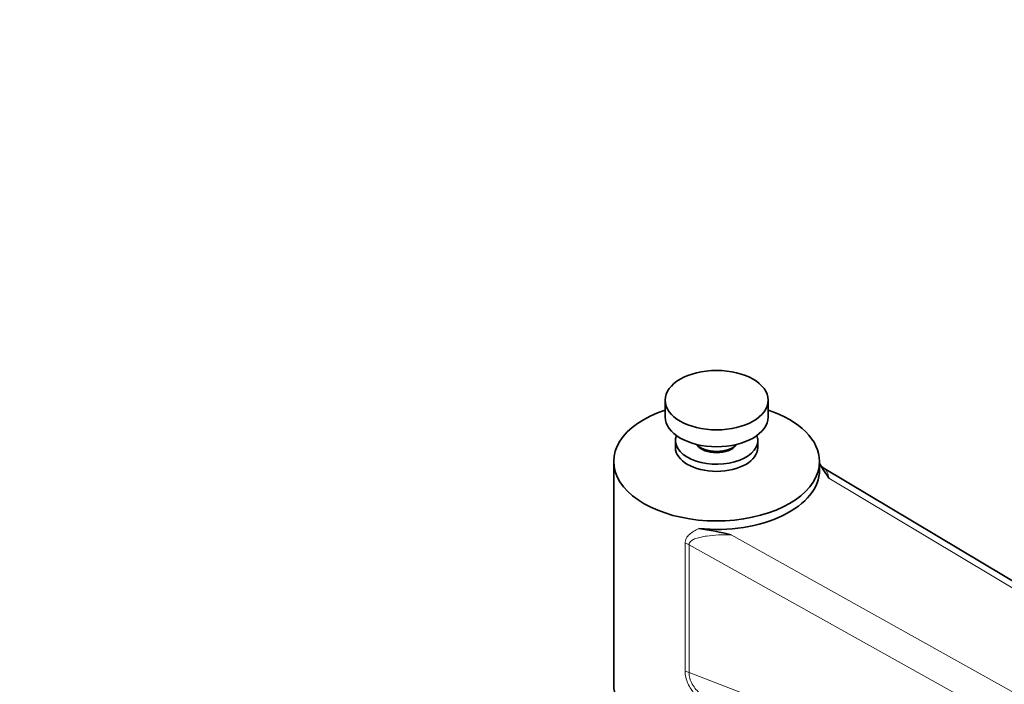
# Model space of a CAD drawing. Units: millimetres. Extents: x 0 to 2446, y 0 to 2721.
# Drawn here: x 1717 to 1908, y 926 to 1055 of the extents above; entities that cross this region are included whole.
import ezdxf
from ezdxf import colors
from ezdxf.entities.mleader import LeaderData, LeaderLine
from ezdxf.math import Vec2, Vec3

# ---------------------------------------------------------------- set-up
doc = ezdxf.new("R2010")
doc.units = ezdxf.units.MM
doc.layers.add('DV7_Défaut', color=7, linetype='Continuous')
doc.layers.add('Défaut', color=7, linetype='Continuous')

# ---------------------------------------------------------------- blocks, each defined once
blk = doc.blocks.new('_DOT')
at = {"color": 0}
blk.add_line((0, 0), (-1, 0), dxfattribs=at)
at = {"color": 0, "const_width": 0.333}
blk.add_lwpolyline([(-0.1665, 0, 1), (0.1665, 0, 1)], format="xyb", close=True, dxfattribs=at)
blk = doc.blocks.new('SE6')
at = {"layer": 'DV7_Défaut', "color": 7, "linetype": 'Continuous', "lineweight": 35}
for p, q in [((1842.47, 981.29), (1842.47, 978.02)), ((1862.47, 978.02), (1862.47, 981.29)), ((1844.47, 973.45), (1844.47, 972.08)), ((1860.47, 972.08), (1860.47, 973.45)), ((1832.47, 969.37), (1832.47, 926.09)), ((1872.47, 967.73), (1872.47, 969.37)), ((2017.11, 882.19), (1873.18, 968.17))]:
    blk.add_line(p, q, dxfattribs=at)
at = {"layer": 'DV7_Défaut', "color": 7, "linetype": 'Continuous', "lineweight": 18}
for p, q in [((2015.08, 882.01), (1874.29, 966.12)), ((1855.27, 955.13), (2000.94, 873.85)), ((1846.33, 928.63), (1846.33, 953.48)), ((1998.13, 868.94), (1847.11, 953.21)), ((1847.11, 953.21), (1847.11, 928.36)), ((1847.11, 928.36), (1984.68, 875.63))]:
    blk.add_line(p, q, dxfattribs=at)
at = {"layer": 'DV7_Défaut', "color": 7, "linetype": 'Continuous', "lineweight": 35}
blk.add_arc((1841.25, 900.17), 56.72, 75.6902, 82.1236, dxfattribs=at)
blk.add_ellipse((1852.47, 981.29), major_axis=(10, 0), ratio=0.57735, dxfattribs=at)
for centre, major_axis, start_param, end_param in [((1852.47, 969.37), (20, 0), 2.094395, 6.283185), ((1852.47, 978.02), (10, 0), 3.141593, 6.283185), ((1852.47, 969.37), (20, 0), 0, 1.047198), ((1852.47, 973.45), (8, 0), 2.929128, 6.283185), ((1852.47, 973.45), (8, 0), 0, 0.212464), ((1852.47, 972.08), (8, 0), 3.141593, 6.283185), ((1852.47, 973.94), (4.5, 0), 3.628026, 5.796752), ((1852.47, 973.45), (-4.1, 0), 0.401632, 2.739961), ((1852.47, 967.73), (-20, 0), 1.397418, 3.141593), ((1852.47, 926.09), (20, 0), 3.141593, 5.369739)]:
    blk.add_ellipse(centre, major_axis=major_axis, ratio=0.57735, start_param=start_param, end_param=end_param, dxfattribs=at)
at = {"layer": 'DV7_Défaut', "color": 7, "linetype": 'Continuous', "lineweight": 18}
for centre in [(1845.72, 952.38), (1845.72, 927.53)]:
    blk.add_ellipse(centre, major_axis=(2, 0), ratio=0.57735, start_param=0.802442, end_param=1.258921, dxfattribs=at)
at = {"layer": 'DV7_Défaut', "color": 7, "linetype": 'Continuous', "lineweight": 35}
for points, knots in [([(1872.39, 969.16), (1872.45, 969.04), (1872.51, 968.92), (1872.74, 968.5), (1872.93, 968.2), (1873.51, 967.31), (1873.93, 966.72), (1874.29, 966.12)], [0, 0, 0, 0, 0.116839, 0.116839, 0.411226, 0.411226, 1, 1, 1, 1]), ([(1873.2, 968.21), (1873.14, 968.22), (1872.99, 968.27), (1872.86, 968.38), (1872.79, 968.47)], [0, 0, 0, 0, 0.292958, 1, 1, 1, 1])]:
    blk.add_open_spline(points, degree=3, knots=knots, dxfattribs=at)
at = {"layer": 'DV7_Défaut', "color": 7, "linetype": 'Continuous', "lineweight": 18}
for points, knots in [([(1873.17, 968.18), (1873.23, 968.14), (1873.29, 968.11), (1873.46, 967.97), (1873.57, 967.86), (1873.78, 967.61), (1873.87, 967.47), (1874.11, 966.98), (1874.23, 966.6), (1874.29, 966.12)], [0, 0, 0, 0, 0.105378, 0.105378, 0.329034, 0.329034, 0.552689, 0.552689, 1, 1, 1, 1]), ([(1846.33, 953.48), (1846.33, 953.82), (1846.43, 954.15), (1846.66, 954.58), (1846.76, 954.72), (1846.97, 954.98), (1847.08, 955.1), (1847.46, 955.44), (1847.75, 955.65), (1848.36, 956.03), (1848.68, 956.2), (1849.02, 956.36)], [0, 0, 0, 0, 0.25, 0.25, 0.375, 0.375, 0.5, 0.5, 0.75, 0.75, 1, 1, 1, 1]), ([(1855.27, 955.13), (1854.44, 955.17), (1853.62, 955.15), (1852.03, 955.07), (1851.26, 954.99), (1850.15, 954.83), (1849.79, 954.77), (1849.09, 954.62), (1848.75, 954.54), (1848.28, 954.37), (1848.12, 954.31), (1847.83, 954.17), (1847.69, 954.09), (1847.44, 953.9), (1847.33, 953.8), (1847.2, 953.6), (1847.17, 953.53), (1847.12, 953.38), (1847.11, 953.29), (1847.11, 953.21)], [0, 0, 0, 0, 0.25, 0.25, 0.5, 0.5, 0.625, 0.625, 0.75, 0.75, 0.8125, 0.8125, 0.875, 0.875, 0.9375, 0.9375, 0.96875, 0.96875, 1, 1, 1, 1]), ([(1859.23, 918.92), (1859.1, 918.92), (1858.97, 918.92), (1858.4, 918.93), (1857.97, 918.97), (1857.1, 919.08), (1856.67, 919.16), (1855.81, 919.37), (1855.38, 919.49), (1854.12, 919.92), (1853.3, 920.29), (1851.73, 921.15), (1850.97, 921.65), (1849.57, 922.77), (1848.91, 923.39), (1848.04, 924.41), (1847.77, 924.76), (1847.28, 925.49), (1847.07, 925.87), (1846.71, 926.65), (1846.57, 927.05), (1846.38, 927.84), (1846.33, 928.24), (1846.33, 928.63)], [0, 0, 0, 0, 0.022567, 0.022567, 0.097754, 0.097754, 0.172942, 0.172942, 0.248129, 0.248129, 0.398503, 0.398503, 0.548877, 0.548877, 0.699251, 0.699251, 0.774439, 0.774439, 0.849626, 0.849626, 0.924813, 0.924813, 1, 1, 1, 1]), ([(1847.11, 928.36), (1847.1, 928), (1847.16, 927.63), (1847.32, 927.07), (1847.39, 926.88), (1847.55, 926.5), (1847.64, 926.32), (1847.95, 925.79), (1848.19, 925.44), (1848.73, 924.78), (1849.02, 924.46), (1849.95, 923.56), (1850.63, 923.02), (1851.71, 922.29), (1852.08, 922.06), (1852.84, 921.63), (1853.22, 921.43), (1853.81, 921.16), (1854, 921.07), (1854.2, 920.99)], [0, 0, 0, 0, 0.117752, 0.117752, 0.176628, 0.176628, 0.235504, 0.235504, 0.353255, 0.353255, 0.471007, 0.471007, 0.706511, 0.706511, 0.824263, 0.824263, 0.942014, 0.942014, 1, 1, 1, 1])]:
    blk.add_open_spline(points, degree=3, knots=knots, dxfattribs=at)

msp = doc.modelspace()

# ---------------------------------------------------------------- block references
at = {"layer": 'Défaut'}
msp.add_blockref('SE6', (0, 0), dxfattribs=at)

# ---------------------------------------------------------------- leaders
at = {"layer": 'Défaut', "color": 7, "linetype": 'Continuous', "lineweight": 18}
ml = msp.add_multileader_mtext('Standard', dxfattribs=at)
ml.set_content('{\\pxsm0.9;\\fSolid Edge ISO|b1||i0||c0|p34;\\W1.;24/11/2022\\P}', color=256)
ml.set_leader_properties()
ml.set_arrow_properties(name='DOT')
ml.build(insert=Vec2(0, 0))
ml.multileader.update_dxf_attribs({"leader_type": 0, "dogleg_length": 0, "arrow_head_size": 12})
ctx = ml.context
ctx.base_point, ctx.char_height, ctx.arrow_head_size, ctx.landing_gap_size = Vec3(2358.73, 2713.44), 12, 12, 4.2
notes = []
notes.append((ctx, [(0, (0, 0, 0), (0, 0), (1, 0), 1, [])]))
ctx.mtext.insert = Vec3(2360.73, 2719.56)
for ctx, leaders in notes:
    for number, flags, end, landing, length, lines in leaders:
        leader = LeaderData()
        leader.index, (leader.has_last_leader_line, leader.has_dogleg_vector, leader.attachment_direction) = number, flags
        leader.last_leader_point, leader.dogleg_vector, leader.dogleg_length = Vec3(end), Vec3(landing), length
        for number, points, colour, breaks in lines:
            line = LeaderLine()
            line.index, line.vertices, line.color, line.breaks = number, Vec3.list(points), colors.encode_raw_color(colour), breaks
            leader.lines.append(line)
        ctx.leaders.append(leader)

doc.saveas('drawing.dxf')
